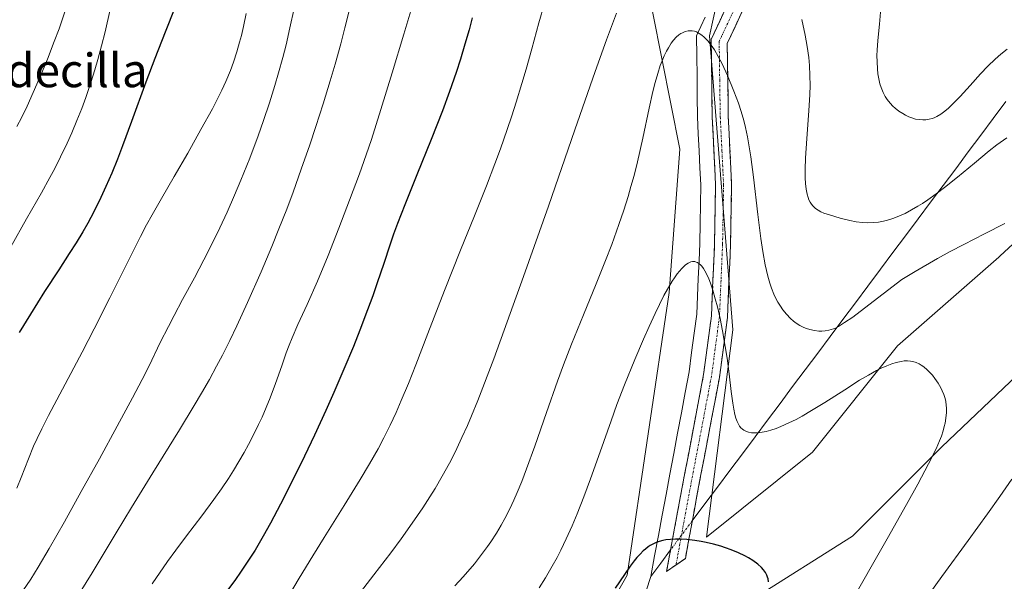
# Model space of a CAD drawing. Units: metres. Extents: x 638703 to 642158, y 4702053 to 4704749.
# Drawn here: x 638914 to 639148, y 4703954 to 4704088 of the extents above; entities that cross this region are included whole.
import ezdxf
from ezdxf.enums import TextEntityAlignment as Align

# ---------------------------------------------------------------- set-up
doc = ezdxf.new("R2010")
doc.units = ezdxf.units.M
doc.header["$MEASUREMENT"] = 0
doc.linetypes.add('TRAZO_Y_PUNTO', pattern=[1, 0.5, -0.25, 0, -0.25])
doc.linetypes.add('TRAZOSX2', pattern=[1.5, 1, -0.5])
for name, color, linetype, lineweight in [('Arbolado forestal CxS', 92, 'Continuous', 0), ('Camino', 19, 'TRAZOSX2', 0), ('Camino Cxs', 19, 'Continuous', 0), ('Camino eje', 19, 'TRAZO_Y_PUNTO', 0), ('Corriente natural lineal', 142, 'Continuous', 13), ('Corriente natural lineal oculto', 19, 'TRAZO_Y_PUNTO', 13), ('Curva de nivel maestra', 36, 'Continuous', 30), ('Curva de nivel normal', 36, 'Continuous', 0), ('Matorral CxS', 135, 'Continuous', 0), ('Pastizal CxS', 92, 'Continuous', 0), ('Texto cartográfico', 19, 'Continuous', 0)]:
    doc.layers.add(name, color=color, linetype=linetype, lineweight=lineweight)
doc.styles.add('Arial', font='txt', dxfattribs={"height": 0.2})

# ---------------------------------------------------------------- blocks, each defined once
blk = doc.blocks.new('*U153')
at = {"layer": 'Matorral CxS', "color": 135, "linetype": 'Continuous', "lineweight": 0}
blk.add_polyline3d([(639114.3595, 4704226.2321, 698.2425), (639101.0349, 4704195.3801, 695.9965), (639089.9265, 4704181.1995, 695.3153), (639081.5331, 4704157.2445, 693.1251), (639060.2589, 4704157.2447, 695.8148), (639054.0551, 4704159.9049, 697.1923), (639049.6229, 4704160.7919, 698.0309), (639042.5309, 4704166.1129, 699.9521), (639034.3849, 4704164.0633, 701.1468), (639029.2347, 4704161.6793, 701.682), (639026.5757, 4704159.9055, 701.9355), (639023.0295, 4704153.6975, 702.2912), (639022.1435, 4704147.4893, 702.7485), (639037.4525, 4704139.9841, 698.4553), (639051.8273, 4704121.8779, 694.2016), (639061.0931, 4704104.9277, 689.1497), (639064.6019, 4704089.7555, 685.4511), (639070.9883, 4704057.3625, 681.5686), (639068.4577, 4704023.2065, 679.2442), (639058.4835, 4703955.9205, 673.7392), (639051.2803, 4703943.2935, 672.5356)], dxfattribs=at)
blk = doc.blocks.new('*U178')
at = {"layer": 'Curva de nivel normal', "color": 36, "linetype": 'Continuous', "lineweight": 0}
blk.add_polyline3d([(638924.65, 4704090.26, 735), (638923.9, 4704087.93, 735), (638923.23, 4704086.04, 735), (638922.07, 4704082.96, 735), (638920.44, 4704078.8, 735), (638919.03, 4704075.37, 735), (638917.08, 4704070.85, 735), (638915.61, 4704067.62, 735), (638914.34, 4704065.01, 735), (638913.18, 4704062.74, 735)], dxfattribs=at)
blk = doc.blocks.new('*U182')
at = {"layer": 'Curva de nivel normal', "color": 36, "linetype": 'Continuous', "lineweight": 0}
blk.add_polyline3d([(638967.79, 4704089.66, 720), (638967.13, 4704086.55, 720), (638966.63, 4704084.42, 720), (638966.2, 4704082.79, 720), (638965.53, 4704080.49, 720), (638964.74, 4704078.08, 720), (638964.01, 4704076.08, 720), (638962.94, 4704073.49, 720), (638962, 4704071.41, 720), (638961.2, 4704069.78, 720), (638959.72, 4704066.99, 720), (638956.97, 4704062.01, 720), (638953.85, 4704056.44, 720), (638950.65, 4704050.85, 720), (638947.58, 4704045.6, 720), (638945.38, 4704041.76, 720), (638944.04, 4704039.32, 720), (638942.58, 4704036.53, 720), (638939.73, 4704030.88, 720), (638935.33, 4704021.99, 720), (638931.61, 4704014.61, 720), (638928.7, 4704008.99, 720), (638924.03, 4704000.2, 720), (638920.74, 4703993.97, 720), (638919.13, 4703990.81, 720), (638918.02, 4703988.5, 720), (638917.18, 4703986.64, 720), (638915.94, 4703983.63, 720), (638914.19, 4703979.17, 720), (638913.18, 4703976.68, 720)], dxfattribs=at)
blk = doc.blocks.new('*U186')
at = {"layer": 'Curva de nivel normal', "color": 36, "linetype": 'Continuous', "lineweight": 0}
blk.add_polyline3d([(638935.38, 4704090.63, 730), (638934.18, 4704085.31, 730), (638933.35, 4704081.97, 730), (638932.46, 4704078.67, 730), (638931.75, 4704076.23, 730), (638930.8, 4704073.23, 730), (638929.58, 4704069.65, 730), (638928.64, 4704067.07, 730), (638927.49, 4704064.15, 730), (638926.29, 4704061.28, 730), (638925.18, 4704058.82, 730), (638923.59, 4704055.49, 730), (638922.21, 4704052.76, 730), (638921.06, 4704050.61, 730), (638919.02, 4704046.99, 730), (638915.47, 4704040.77, 730), (638911.76, 4704034.13, 730)], dxfattribs=at)
blk = doc.blocks.new('*U190')
at = {"layer": 'Curva de nivel normal', "color": 36, "linetype": 'Continuous', "lineweight": 0}
blk.add_polyline3d([(638992.59, 4704091.56, 710), (638991.28, 4704086.22, 710), (638990.27, 4704082.41, 710), (638988.93, 4704077.62, 710), (638987.75, 4704073.61, 710), (638986.07, 4704068.15, 710), (638984.35, 4704062.77, 710), (638982.89, 4704058.4, 710), (638980.88, 4704052.59, 710), (638978.92, 4704047.1, 710), (638977.41, 4704043.07, 710), (638975.58, 4704038.39, 710), (638973.87, 4704034.17, 710), (638971.33, 4704028.19, 710), (638968.08, 4704020.81, 710), (638965.55, 4704015.31, 710), (638963.87, 4704011.81, 710), (638962.1, 4704008.29, 710), (638960.73, 4704005.66, 710), (638959.02, 4704002.54, 710), (638957.17, 4703999.3, 710), (638955.4, 4703996.29, 710), (638951.9, 4703990.54, 710), (638945.55, 4703980.28, 710), (638940.47, 4703972.05, 710), (638936.8, 4703966.02, 710), (638931.07, 4703956.52, 710), (638926.86, 4703949.62, 710)], dxfattribs=at)
blk = doc.blocks.new('*U195')
at = {"layer": 'Curva de nivel normal', "color": 36, "linetype": 'Continuous', "lineweight": 0}
blk.add_polyline3d([(639007.64, 4704092.7, 705), (639005.31, 4704084.74, 705), (639002.55, 4704075.56, 705), (638999.83, 4704066.76, 705), (638997.57, 4704059.64, 705), (638996.34, 4704055.99, 705), (638994.72, 4704051.47, 705), (638992.38, 4704045.19, 705), (638989.85, 4704038.55, 705), (638987.27, 4704032.03, 705), (638984.73, 4704025.92, 705), (638982.27, 4704020.36, 705), (638980.1, 4704015.6, 705), (638978.7, 4704012.44, 705), (638977.97, 4704010.66, 705), (638977.31, 4704008.88, 705), (638976.23, 4704005.8, 705), (638974.75, 4704001.54, 705), (638973.49, 4703998.12, 705), (638972.56, 4703995.86, 705), (638971.55, 4703993.55, 705), (638970.74, 4703991.82, 705), (638969.67, 4703989.64, 705), (638968.32, 4703987.03, 705), (638967.29, 4703985.13, 705), (638966.04, 4703982.97, 705), (638964.75, 4703980.83, 705), (638963.57, 4703978.98, 705), (638961.88, 4703976.45, 705), (638960.09, 4703973.93, 705), (638957.22, 4703970.08, 705), (638953.57, 4703965.3, 705), (638950.99, 4703961.86, 705), (638949.06, 4703959.17, 705), (638945.4, 4703953.84, 705)], dxfattribs=at)
blk = doc.blocks.new('*U199')
at = {"layer": 'Curva de nivel normal', "color": 36, "linetype": 'Continuous', "lineweight": 0}
blk.add_polyline3d([(638979.19, 4704090.81, 715), (638978.2, 4704086.21, 715), (638977.26, 4704082.17, 715), (638976.49, 4704079.15, 715), (638975.49, 4704075.5, 715), (638974.6, 4704072.49, 715), (638973.3, 4704068.37, 715), (638971.91, 4704064.18, 715), (638970.63, 4704060.54, 715), (638968.63, 4704055.24, 715), (638966.53, 4704049.95, 715), (638965.02, 4704046.37, 715), (638963.26, 4704042.39, 715), (638961.53, 4704038.62, 715), (638960.09, 4704035.67, 715), (638957.71, 4704031, 715), (638955.46, 4704026.74, 715), (638952.64, 4704021.54, 715), (638950.61, 4704017.76, 715), (638949.26, 4704015.17, 715), (638947.32, 4704011.3, 715), (638944.65, 4704005.8, 715), (638943.02, 4704002.54, 715), (638940.72, 4703998.13, 715), (638937.07, 4703991.37, 715), (638932.82, 4703983.6, 715), (638928.52, 4703975.82, 715), (638924.49, 4703968.63, 715), (638920.88, 4703962.3, 715), (638918.25, 4703957.84, 715), (638916.48, 4703955, 715), (638914.62, 4703952.17, 715)], dxfattribs=at)
blk = doc.blocks.new('*U211')
at = {"layer": 'Curva de nivel maestra', "color": 36, "linetype": 'Continuous', "lineweight": 30}
blk.add_polyline3d([(638950.82, 4704091, 725), (638948.48, 4704085.19, 725), (638946.03, 4704078.94, 725), (638943.92, 4704073.34, 725), (638940.5, 4704063.98, 725), (638938.34, 4704058.13, 725), (638937.13, 4704055, 725), (638935.77, 4704051.63, 725), (638934.4, 4704048.43, 725), (638933.2, 4704045.81, 725), (638931.52, 4704042.43, 725), (638930.09, 4704039.74, 725), (638928.91, 4704037.69, 725), (638927.29, 4704035.04, 725), (638925.66, 4704032.48, 725), (638923.14, 4704028.66, 725), (638919.79, 4704023.49, 725), (638916.41, 4704018.11, 725), (638913.72, 4704013.72, 725)], dxfattribs=at)

msp = doc.modelspace()

# ---------------------------------------------------------------- linework, layer by layer
at = {"layer": 'Arbolado forestal CxS', "color": 92, "linetype": 'Continuous', "lineweight": 0}
for points in [[(639129.14, 4704276.77, 703.6), (639138.06, 4704275.7, 703.9), (639137.21, 4704256.61, 702.18), (639130.2, 4704228.49, 699.5), (639121.21, 4704203.51, 696.97), (639114.33, 4704185.62, 695.51), (639110.21, 4704145.91, 694.47), (639089.97, 4704113.02, 688.49), (639081.53, 4704100.3, 686.23), (639078.06, 4704084.34, 685.07), (639083.64, 4704014.35, 682.36), (639077.31, 4703965.01, 674.82), (639102.61, 4703985.25, 677.46), (639122.85, 4704010.55, 679.88), (639146.96, 4704031.65, 682), (639147.2, 4704031.88, 682.01), (639169, 4704052.07, 684.59)], [(639169, 4704052.07, 684.59), (639147.2, 4704031.88, 682.01), (639146.96, 4704031.65, 682), (639122.85, 4704010.55, 679.88), (639102.61, 4703985.25, 677.46), (639077.31, 4703965.01, 674.82), (639077.31, 4703965.01, 674.82), (639083.64, 4704014.35, 682.36), (639078.06, 4704084.34, 685.07), (639081.53, 4704100.3, 686.23), (639089.97, 4704113.02, 688.49), (639110.21, 4704145.91, 694.47), (639114.33, 4704185.62, 695.51), (639121.21, 4704203.51, 696.97), (639130.2, 4704228.49, 699.5)], [(639159.22, 4703800.39, 728.29), (639128.97, 4703794.34, 715.49), (639108.41, 4703781.04, 707.66), (639080.58, 4703766.52, 696.25), (639051.55, 4703755.63, 686.02), (639029.77, 4703742.33, 678.44), (639012.83, 4703730.23, 673.22), (638989.84, 4703724.18, 666.78), (638989.84, 4703724.18, 666.78), (638975.84, 4703731.89, 660.28), (638983.08, 4703749.21, 662.3), (638984.02, 4703775, 661.65), (639007.02, 4703817.11, 667.09), (639014.08, 4703842.69, 667.71), (639027.01, 4703871.22, 669.24), (639034.75, 4703885.73, 669.69), (639056.86, 4703920.54, 671.67), (639088.18, 4703950.16, 674.97), (639112.11, 4703965.23, 678.39), (639133.38, 4703986.52, 680.98), (639205.16, 4704054.79, 688.12)], [(639205.16, 4704054.79, 688.12), (639133.38, 4703986.52, 680.98), (639112.11, 4703965.23, 678.39), (639088.18, 4703950.16, 674.97), (639056.86, 4703920.54, 671.67), (639034.75, 4703885.73, 669.69), (639027.01, 4703871.22, 669.24), (639014.08, 4703842.69, 667.71), (639007.02, 4703817.11, 667.09), (638984.02, 4703775, 661.65), (638983.08, 4703749.21, 662.3), (638975.84, 4703731.89, 660.28)]]:
    msp.add_polyline3d(points, dxfattribs=at)
at = {"layer": 'Camino', "color": 19, "linetype": 'TRAZOSX2', "lineweight": 0}
for points in [[(639070.09, 4703958.37), (639067.85, 4703956.81), (639071.32, 4703975.62), (639076.65, 4704003.67), (639078.52, 4704017.71), (639079.26, 4704034.8), (639079.5, 4704048.81), (639078.71, 4704065.08), (639078.46, 4704083.47), (639082.54, 4704092.23)], [(639086.01, 4704090.51), (639082.27, 4704082.51), (639082.53, 4704065.12), (639083.33, 4704048.78), (639083.07, 4704034.57), (639082.33, 4704017.28), (639080.42, 4704002.97), (639075.06, 4703974.81), (639072.32, 4703959.92), (639070.09, 4703958.37)]]:
    msp.add_lwpolyline(points, dxfattribs=at)
at = {"layer": 'Camino Cxs', "color": 19, "linetype": 'Continuous', "lineweight": 0}
msp.add_polyline3d([(639086.01, 4704090.51, 686.24), (639084.14, 4704086.51, 685.79), (639082.27, 4704082.51, 685.44), (639082.34, 4704078.16, 685.18), (639082.4, 4704073.82, 684.75), (639082.47, 4704069.47, 684.09), (639082.53, 4704065.12, 683.31), (639082.73, 4704061.04, 682.86), (639082.93, 4704056.95, 682.55), (639083.13, 4704052.87, 682.19), (639083.33, 4704048.78, 682.15), (639083.24, 4704044.04, 682.17), (639083.16, 4704039.31, 682.24), (639083.07, 4704034.57, 681.58), (639082.89, 4704030.25, 681.21), (639082.7, 4704025.93, 681.01), (639082.52, 4704021.6, 680.76), (639082.33, 4704017.28, 680.52), (639081.69, 4704012.51, 680.07), (639081.06, 4704007.74, 679.4), (639080.42, 4704002.97, 679.05), (639079.53, 4703998.28, 678.77), (639078.63, 4703993.58, 678.16), (639077.74, 4703988.89, 677.85), (639076.85, 4703984.2, 677.49), (639075.95, 4703979.5, 677.51), (639075.06, 4703974.81, 676.24), (639074.38, 4703971.09, 675.53), (639073.69, 4703967.37, 675.1), (639073.01, 4703963.64, 674.74), (639072.32, 4703959.92, 674.22), (639070.09, 4703958.37, 673.9), (639067.85, 4703956.81, 673.58), (639068.72, 4703961.51, 674.3), (639069.59, 4703966.22, 674.94), (639070.45, 4703970.92, 675.46), (639071.32, 4703975.62, 675.93), (639072.21, 4703980.3, 676.51), (639073.1, 4703984.97, 676.88), (639073.99, 4703989.65, 677.2), (639074.87, 4703994.32, 677.42), (639075.76, 4703999, 677.71), (639076.65, 4704003.67, 677.95), (639077.27, 4704008.35, 678.42), (639077.9, 4704013.03, 678.95), (639078.52, 4704017.71, 679.3), (639078.71, 4704021.98, 679.56), (639078.89, 4704026.26, 679.86), (639079.08, 4704030.53, 680.17), (639079.26, 4704034.8, 680.5), (639079.34, 4704039.47, 680.95), (639079.42, 4704044.14, 681.11), (639079.5, 4704048.81, 681.14), (639079.3, 4704052.88, 681.44), (639079.11, 4704056.95, 681.76), (639078.91, 4704061.01, 682.13), (639078.71, 4704065.08, 682.59), (639078.65, 4704069.68, 683.23), (639078.59, 4704074.28, 683.83), (639078.52, 4704078.87, 684.41), (639078.46, 4704083.47, 684.84), (639080.5, 4704087.85, 685.22), (639082.54, 4704092.23, 685.66)], dxfattribs=at)
at = {"layer": 'Camino eje', "color": 19, "linetype": 'TRAZO_Y_PUNTO', "lineweight": 0}
msp.add_lwpolyline([(639084.28, 4704091.37), (639082.41, 4704087.37), (639080.37, 4704082.99), (639080.49, 4704073.8), (639080.62, 4704065.1), (639081.02, 4704056.97), (639081.42, 4704048.8), (639081.3, 4704041.79), (639081.17, 4704034.69), (639080.8, 4704026.14), (639080.43, 4704017.5), (639078.54, 4704003.32), (639075.87, 4703989.3), (639073.19, 4703975.22), (639071.82, 4703967.77), (639070.09, 4703958.37)], dxfattribs=at)
at = {"layer": 'Corriente natural lineal', "color": 142, "linetype": 'Continuous', "lineweight": 13}
for points in [[(639077.06, 4704088.77, 684.98), (639074.97, 4704084.36, 684.56), (639075.03, 4704079.53, 684.05), (639075.09, 4704074.71, 683.43), (639075.14, 4704069.88, 682.84), (639075.2, 4704065.05, 682.34), (639075.4, 4704061, 681.92), (639075.6, 4704056.95, 681.54), (639075.79, 4704052.9, 681.24), (639075.99, 4704048.85, 680.93), (639075.91, 4704044.24, 680.6), (639075.84, 4704039.62, 680.29), (639075.76, 4704035.01, 680), (639075.58, 4704030.78, 679.69), (639075.4, 4704026.56, 679.37), (639075.21, 4704022.33, 679.11), (639075.03, 4704018.1, 678.87), (639074.42, 4704013.51, 678.6), (639073.8, 4704008.92, 678.27), (639073.19, 4704004.33, 677.98), (639072.28, 4703999.46, 677.67), (639071.37, 4703994.59, 677.3), (639070.45, 4703989.73, 677.03), (639069.54, 4703984.86, 676.72), (639068.63, 4703979.99, 676.33), (639067.72, 4703975.12, 675.91), (639066.81, 4703970.25, 675.42), (639065.89, 4703965.39, 674.83), (639064.98, 4703960.52, 674.16), (639064.07, 4703955.65, 673.53)], [(639148.6, 4704068.67, 692.08), (639145.61, 4704064.68, 691.85), (639142.63, 4704060.69, 691.63), (639139.64, 4704056.7, 691.35), (639136.66, 4704052.71, 691.13), (639133.67, 4704048.72, 690.23), (639130.69, 4704044.72, 689.33), (639127.7, 4704040.73, 688.8), (639124.72, 4704036.74, 688.15), (639121.73, 4704032.75, 688.19), (639118.75, 4704028.76, 687.76), (639115.76, 4704024.77, 687.42), (639112.78, 4704020.78, 686.38), (639109.79, 4704016.78, 685.52), (639106.81, 4704012.79, 684.96), (639103.82, 4704008.8, 683.98), (639100.84, 4704004.81, 683.48), (639097.85, 4704000.82, 682.79), (639094.87, 4703996.83, 681.97), (639091.88, 4703992.84, 680.94), (639088.9, 4703988.84, 680.14), (639085.91, 4703984.85, 679.5), (639082.93, 4703980.86, 678.57), (639079.94, 4703976.87, 677.47), (639076.96, 4703972.88, 675.9), (639073.97, 4703968.89, 675.25)], [(639068.8, 4703961.98, 674.38), (639066.44, 4703958.81, 673.8), (639064.07, 4703955.65, 673.53)], [(639064.07, 4703955.65, 673.53), (639062.95, 4703952.2, 673.12)]]:
    msp.add_polyline3d(points, dxfattribs=at)
at = {"layer": 'Corriente natural lineal oculto', "color": 19, "linetype": 'TRAZO_Y_PUNTO', "lineweight": 13}
msp.add_polyline3d([(639073.97, 4703968.89, 675.25), (639071.39, 4703965.43, 674.88), (639068.8, 4703961.98, 674.38)], dxfattribs=at)
at = {"layer": 'Curva de nivel maestra', "color": 36, "linetype": 'Continuous', "lineweight": 30}
for points in [[(639021.6, 4704088.63, 700), (639020.83, 4704085.76, 700), (639019.85, 4704082.33, 700), (639018.76, 4704078.77, 700), (639017.72, 4704075.57, 700), (639016.17, 4704071.08, 700), (639014.5, 4704066.52, 700), (639011.83, 4704059.64, 700), (639008.42, 4704051.23, 700), (639005.53, 4704044.14, 700), (639003.77, 4704039.64, 700), (639002.83, 4704037.08, 700), (639001.93, 4704034.48, 700), (639000.5, 4704030.17, 700), (638998.96, 4704025.55, 700), (638997.89, 4704022.42, 700), (638996.68, 4704019.12, 700), (638994.85, 4704014.28, 700), (638993.3, 4704010.38, 700), (638991.04, 4704004.96, 700), (638988.65, 4703999.42, 700), (638986.72, 4703995.11, 700), (638984.03, 4703989.29, 700), (638981.65, 4703984.29, 700), (638978.41, 4703977.69, 700), (638975.95, 4703972.85, 700), (638973.55, 4703968.33, 700), (638971.83, 4703965.23, 700), (638969.87, 4703961.92, 700), (638967.88, 4703958.78, 700), (638966.43, 4703956.61, 700), (638965.22, 4703954.91, 700), (638963.37, 4703952.44, 700)], [(639092.08, 4703954.31, 675), (639091.99, 4703955.04, 675), (639091.88, 4703955.48, 675), (639091.72, 4703955.91, 675), (639091.38, 4703956.56, 675), (639090.94, 4703957.2, 675), (639090.45, 4703957.75, 675), (639089.54, 4703958.55, 675), (639088.36, 4703959.42, 675), (639087.36, 4703960.05, 675), (639086.46, 4703960.54, 675), (639085, 4703961.24, 675), (639083.25, 4703961.96, 675), (639081.88, 4703962.45, 675), (639080.73, 4703962.82, 675), (639079, 4703963.3, 675), (639077.25, 4703963.72, 675), (639076.05, 4703963.96, 675), (639074.59, 4703964.19, 675), (639072.66, 4703964.41, 675), (639070.99, 4703964.5, 675), (639069.93, 4703964.51, 675), (639068.77, 4703964.44, 675), (639067.7, 4703964.31, 675), (639066.96, 4703964.17, 675), (639066.08, 4703963.93, 675), (639065.4, 4703963.69, 675), (639064.58, 4703963.31, 675), (639063.94, 4703962.96, 675), (639063.45, 4703962.65, 675), (639062.81, 4703962.16, 675), (639062.27, 4703961.7, 675), (639061.52, 4703960.97, 675), (639060.78, 4703960.15, 675), (639060.13, 4703959.35, 675), (639059.17, 4703958.06, 675), (639057.81, 4703956.13, 675), (639055.57, 4703952.86, 675)]]:
    msp.add_polyline3d(points, dxfattribs=at)
at = {"layer": 'Curva de nivel normal', "color": 36, "linetype": 'Continuous', "lineweight": 0}
for points in [[(639038.79, 4704092, 695), (639037.45, 4704087.47, 695), (639035.73, 4704081.28, 695), (639034.38, 4704076.41, 695), (639033.38, 4704072.99, 695), (639032.01, 4704068.53, 695), (639030.98, 4704065.32, 695), (639029.88, 4704062.07, 695), (639028.27, 4704057.44, 695), (639026.96, 4704053.84, 695), (639024.99, 4704048.66, 695), (639022.14, 4704041.48, 695), (639018.81, 4704033.28, 695), (639014.99, 4704023.7, 695), (639011.03, 4704013.47, 695), (639008.15, 4704006.02, 695), (639006.38, 4704001.57, 695), (639004.68, 4703997.49, 695), (639003.44, 4703994.68, 695), (639002.01, 4703991.61, 695), (639000.53, 4703988.62, 695), (638999.16, 4703986.03, 695), (638997.16, 4703982.44, 695), (638994.93, 4703978.68, 695), (638991.12, 4703972.53, 695), (638986.34, 4703964.92, 695), (638983.63, 4703960.54, 695), (638980.4, 4703955.21, 695), (638976.56, 4703948.77, 695)], [(639055.89, 4704089.76, 690), (639053.53, 4704083.42, 690), (639050.83, 4704075.84, 690), (639046, 4704061.99, 690), (639039.7, 4704043.81, 690), (639036.35, 4704034.21, 690), (639033.82, 4704027.06, 690), (639026.69, 4704007.4, 690), (639022.88, 4703997.48, 690), (639021.43, 4703993.88, 690), (639020.43, 4703991.54, 690), (639019.14, 4703988.68, 690), (639017.48, 4703985.21, 690), (639016.14, 4703982.61, 690), (639014.43, 4703979.52, 690), (639012.72, 4703976.6, 690), (639011.47, 4703974.57, 690), (639009.8, 4703971.98, 690), (639007.32, 4703968.32, 690), (639004.67, 4703964.6, 690), (639002.2, 4703961.28, 690), (638998.15, 4703955.98, 690), (638992.87, 4703949.1, 690)], [(639148.85, 4704060.06, 690), (639146.48, 4704058.37, 690), (639144.63, 4704056.92, 690), (639141.11, 4704054.04, 690), (639137.09, 4704050.7, 690), (639134.03, 4704048.23, 690), (639132.04, 4704046.72, 690), (639130.06, 4704045.31, 690), (639128.74, 4704044.42, 690), (639127.66, 4704043.75, 690), (639124.64, 4704042.06, 690), (639121.93, 4704040.94, 690), (639120.22, 4704040.39, 690), (639119.11, 4704040.13, 690), (639118.25, 4704039.98, 690), (639116.98, 4704039.86, 690), (639115.63, 4704039.82, 690), (639114.47, 4704039.89, 690), (639112.94, 4704040.08, 690), (639111.44, 4704040.38, 690), (639109.2, 4704040.95, 690), (639106.64, 4704041.69, 690), (639105.27, 4704042.15, 690), (639104.59, 4704042.44, 690), (639103.89, 4704042.82, 690), (639103.32, 4704043.21, 690), (639102.96, 4704043.51, 690), (639102.57, 4704043.94, 690), (639102.17, 4704044.5, 690), (639102.01, 4704044.75, 690), (639101.73, 4704045.33, 690), (639101.52, 4704045.87, 690), (639101.31, 4704046.62, 690), (639101.07, 4704047.81, 690), (639100.92, 4704049.15, 690), (639100.84, 4704050.5, 690), (639100.83, 4704052.63, 690), (639100.93, 4704055.18, 690), (639101.25, 4704059.91, 690), (639101.73, 4704066.47, 690), (639101.94, 4704070.39, 690), (639101.99, 4704072.55, 690), (639101.96, 4704074.93, 690), (639101.85, 4704077.25, 690), (639101.67, 4704079.2, 690), (639101.33, 4704081.83, 690), (639100.87, 4704084.46, 690), (639100.07, 4704088.21, 690)], [(639148.91, 4704081.19, 695), (639147.38, 4704079.95, 695), (639146.08, 4704078.79, 695), (639144.33, 4704077.11, 695), (639142.58, 4704075.27, 695), (639140.09, 4704072.51, 695), (639137.73, 4704069.9, 695), (639136.25, 4704068.36, 695), (639134.93, 4704067.12, 695), (639134.04, 4704066.37, 695), (639133.09, 4704065.7, 695), (639132.19, 4704065.16, 695), (639131.56, 4704064.85, 695), (639131.07, 4704064.67, 695), (639130.35, 4704064.47, 695), (639129.57, 4704064.35, 695), (639128.88, 4704064.32, 695), (639127.93, 4704064.39, 695), (639127.11, 4704064.53, 695), (639126.43, 4704064.72, 695), (639125.5, 4704065.08, 695), (639124.71, 4704065.44, 695), (639124.06, 4704065.81, 695), (639123.14, 4704066.42, 695), (639122.25, 4704067.1, 695), (639121.69, 4704067.61, 695), (639121.05, 4704068.31, 695), (639120.35, 4704069.18, 695), (639119.9, 4704069.88, 695), (639119.43, 4704070.82, 695), (639118.94, 4704072.01, 695), (639118.64, 4704072.94, 695), (639118.37, 4704074.08, 695), (639118.16, 4704075.3, 695), (639118.04, 4704076.45, 695), (639117.94, 4704078.13, 695), (639117.92, 4704079.62, 695), (639117.96, 4704080.89, 695), (639118.12, 4704083.2, 695), (639118.49, 4704087.09, 695), (639118.76, 4704090.01, 695)], [(639148.4, 4704039.62, 685), (639143.52, 4704037.2, 685), (639138.61, 4704034.69, 685), (639135.36, 4704032.97, 685), (639132.34, 4704031.31, 685), (639127.02, 4704028.26, 685), (639123.82, 4704026.33, 685), (639114.94, 4704019.48, 685), (639112.14, 4704017.38, 685), (639110.22, 4704016.06, 685), (639108.79, 4704015.16, 685), (639108.03, 4704014.76, 685), (639107.58, 4704014.57, 685), (639107.03, 4704014.4, 685), (639106.46, 4704014.26, 685), (639105.63, 4704014.12, 685), (639104.8, 4704014.04, 685), (639104.09, 4704014.05, 685), (639103.06, 4704014.16, 685), (639101.94, 4704014.4, 685), (639101.12, 4704014.65, 685), (639100.48, 4704014.93, 685), (639099.56, 4704015.4, 685), (639098.66, 4704015.96, 685), (639098.06, 4704016.4, 685), (639097.34, 4704017.04, 685), (639096.37, 4704018.06, 685), (639095.51, 4704019.13, 685), (639094.95, 4704019.94, 685), (639094.34, 4704020.95, 685), (639093.77, 4704021.99, 685), (639093.36, 4704022.87, 685), (639092.79, 4704024.28, 685), (639092.39, 4704025.47, 685), (639091.92, 4704027.14, 685), (639091.32, 4704029.84, 685), (639090.76, 4704032.98, 685), (639090.29, 4704036.08, 685), (639089.55, 4704041.79, 685), (639088.5, 4704050.65, 685), (639087.86, 4704055.54, 685), (639087.5, 4704057.91, 685), (639087.07, 4704060.31, 685), (639086.63, 4704062.48, 685), (639086.21, 4704064.18, 685), (639085.62, 4704066.31, 685), (639084.97, 4704068.29, 685), (639083.87, 4704071.18, 685), (639082.32, 4704074.89, 685), (639081.05, 4704077.7, 685), (639080.16, 4704079.43, 685), (639079.22, 4704081.04, 685), (639078.49, 4704082.11, 685), (639077.63, 4704083.18, 685), (639076.82, 4704084.03, 685), (639076.25, 4704084.5, 685), (639075.59, 4704084.93, 685), (639074.94, 4704085.26, 685), (639074.46, 4704085.42, 685), (639073.91, 4704085.52, 685), (639073.5, 4704085.55, 685), (639073, 4704085.52, 685), (639072.3, 4704085.36, 685), (639071.63, 4704085.09, 685), (639071.21, 4704084.86, 685), (639070.79, 4704084.56, 685), (639070.15, 4704084, 685), (639069.5, 4704083.3, 685), (639068.95, 4704082.58, 685), (639068.26, 4704081.51, 685), (639067.82, 4704080.72, 685), (639067.29, 4704079.61, 685), (639066.77, 4704078.39, 685), (639066.34, 4704077.24, 685), (639065.73, 4704075.38, 685), (639065.09, 4704073.19, 685), (639064.57, 4704071.09, 685), (639063.68, 4704067.09, 685), (639062.17, 4704060, 685), (639060.91, 4704054.37, 685), (639060.09, 4704051.08, 685), (639059.37, 4704048.44, 685), (639058.68, 4704046.11, 685), (639057.66, 4704042.83, 685), (639056.49, 4704039.38, 685), (639054.78, 4704034.63, 685), (639053.33, 4704030.83, 685), (639051.11, 4704025.29, 685), (639048.04, 4704017.89, 685), (639045.19, 4704010.91, 685), (639043.29, 4704006, 685), (639041.87, 4704002.09, 685), (639039.29, 4703994.7, 685), (639036.48, 4703986.68, 685), (639034.53, 4703981.27, 685), (639033.37, 4703978.24, 685), (639032.27, 4703975.59, 685), (639031.48, 4703973.79, 685), (639030.52, 4703971.75, 685), (639029.35, 4703969.45, 685), (639028.47, 4703967.86, 685), (639027.33, 4703965.96, 685), (639025.98, 4703963.85, 685), (639025.23, 4703962.75, 685), (639022.15, 4703958.64, 685), (639019.45, 4703955.51, 685), (639017.45, 4703953.39, 685)], [(639111.08, 4703948.35, 680), (639120.36, 4703964.56, 680), (639124.97, 4703972.77, 680), (639127.63, 4703977.6, 680), (639130.18, 4703982.44, 680), (639131.98, 4703986.04, 680), (639132.82, 4703987.91, 680), (639133.25, 4703989.02, 680), (639133.66, 4703990.29, 680), (639133.95, 4703991.33, 680), (639134.13, 4703992.14, 680), (639134.33, 4703993.31, 680), (639134.46, 4703994.7, 680), (639134.47, 4703995.67, 680), (639134.41, 4703996.37, 680), (639134.28, 4703997.26, 680), (639134.12, 4703997.97, 680), (639133.83, 4703998.91, 680), (639133.48, 4703999.82, 680), (639133.11, 4704000.57, 680), (639132.48, 4704001.63, 680), (639131.72, 4704002.74, 680), (639131.11, 4704003.51, 680), (639130.61, 4704004.08, 680), (639129.87, 4704004.82, 680), (639129.06, 4704005.51, 680), (639128.47, 4704005.93, 680), (639127.98, 4704006.21, 680), (639127.25, 4704006.54, 680), (639126.48, 4704006.8, 680), (639125.91, 4704006.92, 680), (639125.18, 4704006.96, 680), (639124.4, 4704006.94, 680), (639123.7, 4704006.83, 680), (639122.51, 4704006.56, 680), (639121.5, 4704006.26, 680), (639120.24, 4704005.79, 680), (639118.95, 4704005.24, 680), (639117.83, 4704004.67, 680), (639115.88, 4704003.58, 680), (639113.8, 4704002.32, 680), (639110.29, 4704000.07, 680), (639105.55, 4703997.04, 680), (639102.37, 4703995.1, 680), (639100.12, 4703993.8, 680), (639098.67, 4703993.03, 680), (639096.97, 4703992.2, 680), (639095.02, 4703991.33, 680), (639093.92, 4703990.89, 680), (639092.69, 4703990.47, 680), (639091.52, 4703990.14, 680), (639090.58, 4703989.95, 680), (639089.47, 4703989.81, 680), (639088.81, 4703989.78, 680), (639088.07, 4703989.83, 680), (639087.38, 4703989.95, 680), (639086.86, 4703990.13, 680), (639086.26, 4703990.44, 680), (639085.92, 4703990.67, 680), (639085.54, 4703991.03, 680), (639085.2, 4703991.44, 680), (639084.94, 4703991.85, 680), (639084.62, 4703992.53, 680), (639084.31, 4703993.35, 680), (639084.1, 4703994.17, 680), (639083.84, 4703995.42, 680), (639083.61, 4703996.88, 680), (639083.25, 4703999.63, 680), (639082.73, 4704003.88, 680), (639082.23, 4704007.56, 680), (639081.8, 4704010.35, 680), (639081.13, 4704014.14, 680), (639080.56, 4704017.02, 680), (639079.93, 4704019.8, 680), (639079.43, 4704021.73, 680), (639078.84, 4704023.75, 680), (639078.28, 4704025.45, 680), (639077.88, 4704026.48, 680), (639077.41, 4704027.52, 680), (639076.94, 4704028.42, 680), (639076.6, 4704028.97, 680), (639076.2, 4704029.5, 680), (639075.89, 4704029.84, 680), (639075.53, 4704030.14, 680), (639075.17, 4704030.36, 680), (639074.9, 4704030.48, 680), (639074.56, 4704030.58, 680), (639074.3, 4704030.61, 680), (639074, 4704030.59, 680), (639073.62, 4704030.5, 680), (639073.01, 4704030.23, 680), (639072.35, 4704029.79, 680), (639071.86, 4704029.38, 680), (639071.44, 4704028.96, 680), (639070.88, 4704028.31, 680), (639070.38, 4704027.66, 680), (639069.71, 4704026.71, 680), (639069.19, 4704025.9, 680), (639067.22, 4704022.5, 680), (639065.13, 4704018.26, 680), (639063.7, 4704015.15, 680), (639062.35, 4704012.08, 680), (639060.32, 4704007.3, 680), (639057.84, 4704001.21, 680), (639056.03, 4703996.57, 680), (639054.62, 4703992.67, 680), (639052.04, 4703985.32, 680), (639049.74, 4703978.83, 680), (639048.17, 4703974.62, 680), (639046.56, 4703970.56, 680), (639045.36, 4703967.69, 680), (639043.96, 4703964.6, 680), (639042.67, 4703961.9, 680), (639041.78, 4703960.15, 680), (639040.64, 4703958.07, 680), (639039.01, 4703955.29, 680), (639037.51, 4703952.92, 680)], [(639127.24, 4703947.16, 685), (639133.34, 4703955.58, 685), (639139.64, 4703964.2, 685), (639144.27, 4703970.57, 685), (639147.16, 4703974.65, 685), (639150, 4703978.75, 685)]]:
    msp.add_polyline3d(points, dxfattribs=at)
at = {"layer": 'Matorral CxS', "color": 135, "linetype": 'Continuous', "lineweight": 0}
msp.add_polyline3d([(639129.14, 4704276.77, 703.6), (639124.55, 4704254.42, 701.49), (639120.38, 4704241.62, 699.6), (639114.36, 4704226.23, 698.24), (639101.03, 4704195.38, 696), (639089.93, 4704181.2, 695.32), (639081.53, 4704157.24, 693.13), (639060.26, 4704157.24, 695.81), (639054.06, 4704159.9, 697.19), (639049.62, 4704160.79, 698.03), (639042.53, 4704166.11, 699.95), (639034.38, 4704164.06, 701.15), (639029.23, 4704161.68, 701.68), (639026.58, 4704159.91, 701.94), (639023.03, 4704153.7, 702.29), (639022.14, 4704147.49, 702.75), (639037.45, 4704139.98, 698.46), (639051.83, 4704121.88, 694.2), (639061.09, 4704104.93, 689.15), (639064.6, 4704089.76, 685.45), (639070.99, 4704057.36, 681.57), (639068.46, 4704023.21, 679.24), (639058.48, 4703955.92, 673.74), (639051.28, 4703943.29, 672.54)], dxfattribs=at)
at = {"layer": 'Pastizal CxS', "color": 92, "linetype": 'Continuous', "lineweight": 0}
for points in [[(639129.14, 4704276.77, 703.6), (639124.55, 4704254.42, 701.49), (639120.38, 4704241.62, 699.6), (639114.36, 4704226.23, 698.24), (639101.03, 4704195.38, 696), (639089.93, 4704181.2, 695.32), (639081.53, 4704157.24, 693.13), (639060.26, 4704157.24, 695.81), (639054.06, 4704159.9, 697.19), (639049.62, 4704160.79, 698.03), (639042.53, 4704166.11, 699.95), (639034.38, 4704164.06, 701.15), (639029.23, 4704161.68, 701.68), (639026.58, 4704159.91, 701.94), (639023.03, 4704153.7, 702.29), (639022.14, 4704147.49, 702.75), (639037.45, 4704139.98, 698.46), (639051.83, 4704121.88, 694.2), (639061.09, 4704104.93, 689.15), (639064.6, 4704089.76, 685.45), (639070.99, 4704057.36, 681.57), (639068.46, 4704023.21, 679.24), (639058.48, 4703955.92, 673.74), (639051.28, 4703943.29, 672.54)], [(639129.14, 4704276.77, 703.6), (639138.06, 4704275.7, 703.9), (639137.21, 4704256.61, 702.18), (639130.2, 4704228.49, 699.5), (639121.21, 4704203.51, 696.97), (639114.33, 4704185.62, 695.51), (639110.21, 4704145.91, 694.47), (639089.97, 4704113.02, 688.49), (639081.53, 4704100.3, 686.23), (639078.06, 4704084.34, 685.07), (639083.64, 4704014.35, 682.36), (639077.31, 4703965.01, 674.82), (639102.61, 4703985.25, 677.46), (639122.85, 4704010.55, 679.88), (639146.96, 4704031.65, 682), (639147.2, 4704031.88, 682.01), (639169, 4704052.07, 684.59)], [(639130.2, 4704228.49, 699.5), (639121.21, 4704203.51, 696.97), (639114.33, 4704185.62, 695.51), (639110.21, 4704145.91, 694.47), (639089.97, 4704113.02, 688.49), (639081.53, 4704100.3, 686.23), (639078.06, 4704084.34, 685.07), (639083.64, 4704014.35, 682.36), (639077.31, 4703965.01, 674.82), (639102.61, 4703985.25, 677.46), (639122.85, 4704010.55, 679.88), (639146.96, 4704031.65, 682), (639147.2, 4704031.88, 682.01), (639169, 4704052.07, 684.59)], [(639051.28, 4703943.29, 672.54), (639058.48, 4703955.92, 673.74), (639068.46, 4704023.21, 679.24), (639070.99, 4704057.36, 681.57), (639064.6, 4704089.76, 685.45), (639061.09, 4704104.93, 689.15), (639051.83, 4704121.88, 694.2), (639037.45, 4704139.98, 698.46), (639022.14, 4704147.49, 702.75), (639023.03, 4704153.7, 702.29), (639026.58, 4704159.91, 701.94), (639029.23, 4704161.68, 701.68), (639034.38, 4704164.06, 701.15), (639042.53, 4704166.11, 699.95), (639049.62, 4704160.79, 698.03), (639054.06, 4704159.9, 697.19), (639060.26, 4704157.24, 695.81), (639081.53, 4704157.24, 693.13), (639089.93, 4704181.2, 695.32), (639101.03, 4704195.38, 696), (639114.36, 4704226.23, 698.24)], [(639205.16, 4704054.79, 688.12), (639133.38, 4703986.52, 680.98), (639112.11, 4703965.23, 678.39), (639088.18, 4703950.16, 674.97), (639056.86, 4703920.54, 671.67), (639034.75, 4703885.73, 669.69), (639027.01, 4703871.22, 669.24), (639014.08, 4703842.69, 667.71), (639007.02, 4703817.11, 667.09), (638984.02, 4703775, 661.65), (638983.08, 4703749.21, 662.3), (638975.84, 4703731.89, 660.28), (638967.18, 4703690.74, 657.54)], [(639205.16, 4704054.79, 688.12), (639133.38, 4703986.52, 680.98), (639112.11, 4703965.23, 678.39), (639088.18, 4703950.16, 674.97), (639056.86, 4703920.54, 671.67), (639034.75, 4703885.73, 669.69), (639027.01, 4703871.22, 669.24), (639014.08, 4703842.69, 667.71), (639007.02, 4703817.11, 667.09), (638984.02, 4703775, 661.65), (638983.08, 4703749.21, 662.3), (638975.84, 4703731.89, 660.28)]]:
    msp.add_polyline3d(points, dxfattribs=at)

# ---------------------------------------------------------------- block references
at = {"layer": 'Curva de nivel maestra', "color": 36, "linetype": 'Continuous', "lineweight": 30}
msp.add_blockref('*U211', (0, 0), dxfattribs=at)
at = {"layer": 'Curva de nivel normal', "color": 36, "linetype": 'Continuous', "lineweight": 0}
for name in ['*U178', '*U186', '*U182', '*U199', '*U190', '*U195']:
    msp.add_blockref(name, (0, 0), dxfattribs=at)
at = {"layer": 'Matorral CxS', "color": 135, "linetype": 'Continuous', "lineweight": 0}
msp.add_blockref('*U153', (0, 0), dxfattribs=at)

# ---------------------------------------------------------------- texts
at = {"layer": 'Texto cartográfico', "color": 19, "linetype": 'Continuous', "lineweight": 0, "style": 'Arial'}
msp.add_text('Val de Valdecilla', height=8, dxfattribs=at).set_placement((638903.11, 4704076.11), align=Align.MIDDLE_CENTER)

doc.saveas('drawing.dxf')
